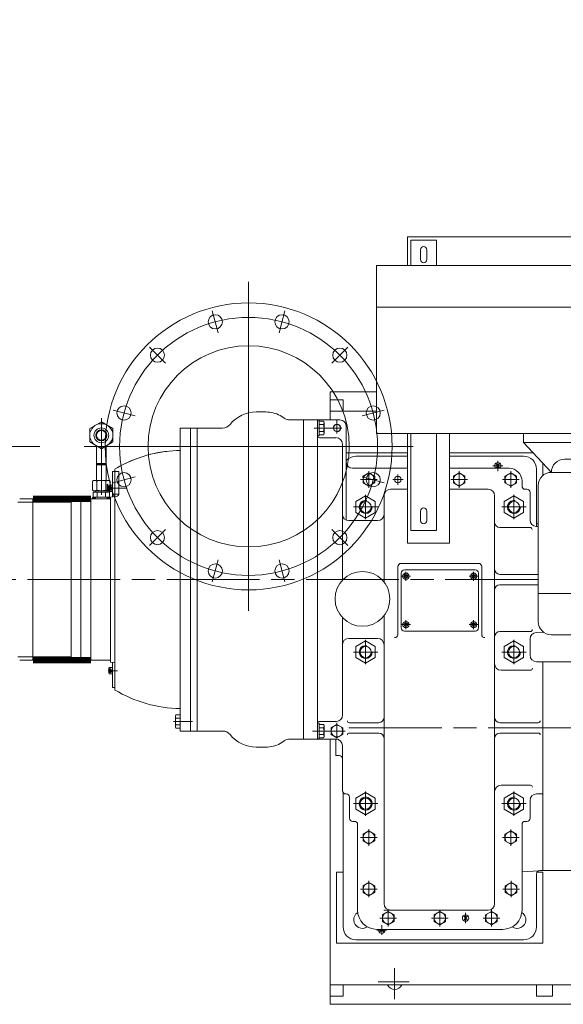
# Model space of a CAD drawing. Units: millimetres. Extents: x 0 to 925, y -1073 to 560.
# Drawn here: x 713 to 747, y 80 to 140 of the extents above; entities that cross this region are included whole.
import ezdxf

# ---------------------------------------------------------------- set-up
doc = ezdxf.new("R2010")
doc.units = ezdxf.units.MM
doc.linetypes.add('CHAIN', pattern=[0.7087, 0.4724, -0.0591, 0.1181, -0.0591])
doc.linetypes.add('EB_DASHDOT', pattern=[39, 30, -3, 3, -3])
doc.layers.add('CAXA3', color=7, linetype='Continuous', lineweight=25)
doc.layers.add('中心线', color=7, linetype='EB_DASHDOT')
doc.styles.add('Roman', font='romans')
doc.dimstyles.new('ISO-25', dxfattribs={"dimscale": 30, "dimtxt": 0.09, "dimasz": 0.09, "dimexe": 0.09, "dimexo": 0.09, "dimgap": 0.09, "dimtad": 0, "dimtih": 1, "dimtoh": 1, "dimdsep": 46, "dimtxsty": 'Standard', "dimcen": 1, "dimclrd": 256, "dimclre": 256, "dimclrt": 256, "dimadec": 0, "dimazin": 0, "dimtfac": 1, "dimtmove": 0, "dimatfit": 3, "dimfxl": 1, "dimlwd": 13, "dimlwe": 13, "dimarcsym": 0})
pattern_1 = [(180, (725.898668, 102.78005), (-1e-17, -0.0375), []), (240, (725.898668, 102.78005), (0.03247595, -0.01875), []), (300, (725.898668, 102.78005), (0.03247595, 0.01875), [])]

# ---------------------------------------------------------------- blocks, each defined once
blk = doc.blocks.new('ok-el8s-01')
at = {"layer": 'CAXA3', "linetype": 'Continuous', "lineweight": 13}
for p, q in [((-260, 300), (-300, 300)), ((-300, 300), (-300, 260.9)), ((-260, 300), (-260, 260.9)), ((260, 300), (300, 300)), ((260, 300), (260, 260.9)), ((300, 260.9), (300, 300)), ((-285, 270), (-285, 285)), ((-275, 270), (-275, 285)), ((275, 270), (275, 285)), ((285, 270), (285, 285)), ((-353, 0), (-353, 260.9)), ((-353, 260.9), (353, 260.9)), ((353, 0), (353, 260.9)), ((-353, 195.9), (353, 195.9)), ((-353, 0), (353, 0)), ((-260, -150), (-260, 0)), ((-125, 0), (-125, -14)), ((125, 0), (125, -14)), ((260, -150), (260, 0)), ((-300, -150), (-300, 0)), ((-125, -14), (125, -14)), ((-125, -14), (-82, -60.1)), ((125, -14), (82, -60.1)), ((300, -150), (300, 0)), ((-61.5, -39.6), (61.5, -39.6)), ((-82, -60.1), (82, -60.1)), ((-102.5, -80.6), (-102.5, -291.5)), ((102.5, -80.6), (102.5, -291.5)), ((-285, -135), (-285, -120)), ((-275, -135), (-275, -120)), ((275, -135), (275, -120)), ((285, -135), (285, -120)), ((-300, -150), (-260, -150)), ((-28, -138), (28, -138)), ((-28, -138), (-28, -182.8)), ((28, -138), (28, -182.8)), ((300, -150), (260, -150)), ((-28, -182.8), (28, -182.8)), ((-102.5, -248), (102.5, -248)), ((-82, -312), (82, -312))]:
    blk.add_line(p, q, dxfattribs=at)
for centre, radius, start, end in [((-280, 285), 5, 0, 180), ((280, 285), 5, 0, 180), ((-280, 270), 5, 179.9999, 359.9999), ((280, 270), 5, 179.9999, 359.9999), ((-61.5, -60.1), 20.5, 90, 180), ((61.5, -60.1), 20.5, 0, 90), ((-82, -80.6), 20.5, 90, 180), ((82, -80.6), 20.5, 0, 90), ((-280, -120), 5, 0, 180), ((280, -120), 5, 0, 180), ((-280, -135), 5, 179.9999, 359.9999), ((280, -135), 5, 179.9999, 359.9999), ((-82, -291.5), 20.5, 180, 270), ((82, -291.5), 20.5, 270, 0)]:
    blk.add_arc(centre, radius, start, end, dxfattribs=at)
blk = doc.blocks.new('*D89')
at = {"linetype": 'Continuous', "lineweight": 13, "transparency": 16777216}
for p, q in [((677.187, 116.552), (677.187, 135.814)), ((677.187, 135.814), (679.887, 135.814)), ((714.681, 113.852), (674.487, 113.852)), ((677.187, 105.722), (677.187, 113.852)), ((701.217, 105.722), (674.487, 105.722)), ((677.187, 103.022), (677.187, 100.322))]:
    blk.add_line(p, q, dxfattribs=at)
at = {"lineweight": 13, "transparency": 16777216}
for points in [[(676.737, 116.552), (677.637, 116.552), (677.187, 113.852)], [(676.737, 103.022), (677.637, 103.022), (677.187, 105.722)]]:
    blk.add_solid(points, dxfattribs=at)
at = {"layer": 'Defpoints', "color": 0, "lineweight": 13, "transparency": 16777216}
for p in [(677.187, 113.852), (717.381, 113.852), (703.917, 105.722)]:
    blk.add_point(p, dxfattribs=at)
at = {"lineweight": 13, "transparency": 16777216, "insert": (694.737, 135.814), "char_height": 2.7, "attachment_point": 5, "style": 'Roman'}
blk.add_mtext('8.13"\\P[206.50mm]', dxfattribs=at)

msp = doc.modelspace()

# ---------------------------------------------------------------- hatches: boundary and pattern name
at = {"lineweight": 13}
h = msp.add_hatch(color=256, dxfattribs=at)
h.paths.add_polyline_path([(718.725, 112.718), (718.725, 112.797), (718.686, 112.758)])
h.paths.add_polyline_path([(718.135, 112.718), (718.174, 112.758), (718.135, 112.797), (718.134, 112.797)])
h = msp.add_hatch(dxfattribs=at)
h.set_pattern_fill('JIS_WOOD', color=256, scale=0.19685, angle=-90, style=0)
h.set_pattern_definition([(225, (717.38461, 134.90113), (-0.0984252, 0.0984252), [])])
h.paths.add_polyline_path([(718.824, 111.143), (718.794, 111.16), (718.794, 111.498), (718.824, 111.498)])
h = msp.add_hatch(dxfattribs=at)
h.set_pattern_fill('NET3', color=256, scale=0.011811, angle=-180, style=0)
h.set_pattern_definition(pattern_1)
h.paths.add_polyline_path([(717.879, 110.736), (717.879, 110.657), (717.977, 110.657), (717.977, 110.736)])
h.paths.add_polyline_path([(718.027, 110.75), (717.977, 110.736), (717.977, 110.657), (718.027, 110.643)])
h = msp.add_hatch(dxfattribs=at)
h.set_pattern_fill('NET3', color=256, scale=0.011811, angle=-180, style=0)
h.set_pattern_definition(pattern_1)
h.paths.add_polyline_path([(718.883, 110.736), (718.834, 110.75), (718.834, 110.643), (718.883, 110.657)])
h = msp.add_hatch(dxfattribs=at)
h.set_pattern_fill('NET3', color=256, scale=0.011811, angle=-180, style=0)
h.set_pattern_definition(pattern_1)
h.paths.add_polyline_path([(718.883, 110.736), (718.883, 110.657), (718.981, 110.657), (718.981, 110.736)])

# ---------------------------------------------------------------- linework, layer by layer
for p, q in [((737.124, 124.9), (737.124, 126.638)), ((761.14, 126.638), (737.124, 126.638)), ((727.421, 123.892), (727.421, 103.812)), ((725.564, 120.783), (725.202, 122.132)), ((729.278, 120.783), (729.64, 122.132)), ((722.347, 118.926), (721.359, 119.913)), ((732.495, 118.926), (733.482, 119.913)), ((732.4, 115.466), (732.4, 117.189)), ((735.235, 117.189), (732.4, 117.189)), ((733.187, 116.697), (732.4, 116.697)), ((733.187, 116.697), (733.187, 116.008)), ((720.49, 115.709), (719.141, 116.071)), ((734.352, 115.709), (735.701, 116.071)), ((718.43, 115.571), (718.43, 110.897)), ((727.89, 115.953), (728.462, 115.953)), ((729.341, 115.735), (729.622, 115.558)), ((729.937, 115.466), (730.766, 115.466)), ((730.766, 95.978), (730.766, 115.466)), ((732.99, 115.466), (730.766, 115.466)), ((731.632, 115.466), (731.632, 95.978)), ((731.721, 115.447), (731.632, 115.447)), ((731.632, 115.447), (731.632, 115.447)), ((731.632, 115.447), (731.731, 115.447)), ((731.731, 115.447), (731.721, 115.447)), ((731.721, 115.447), (731.721, 115.447)), ((731.731, 115.24), (731.731, 115.447)), ((731.731, 115.447), (731.731, 115.447)), ((731.731, 115.447), (731.731, 114.502)), ((735.235, 116.008), (732.4, 116.008)), ((732.813, 114.639), (732.813, 115.466)), ((723.246, 96.47), (723.246, 114.974)), ((723.246, 114.974), (723.876, 114.974)), ((723.522, 114.974), (723.876, 114.974)), ((723.876, 114.974), (725.832, 114.974)), ((723.876, 114.62), (723.876, 114.974)), ((723.876, 96.47), (723.876, 114.974)), ((724.27, 96.47), (724.27, 114.974)), ((733.113, 114.974), (731.422, 114.974)), ((731.632, 115.24), (731.632, 115.24)), ((731.731, 115.21), (731.731, 115.383)), ((731.731, 115.383), (731.731, 115.383)), ((731.731, 115.383), (731.996, 115.383)), ((731.731, 114.565), (731.731, 115.383)), ((731.996, 115.383), (731.731, 115.383)), ((731.731, 115.24), (731.731, 115.24)), ((731.731, 115.21), (731.731, 115.21)), ((731.996, 115.179), (731.731, 115.179)), ((731.996, 115.383), (732.026, 115.281)), ((731.998, 115.38), (731.996, 115.383)), ((731.996, 115.383), (732.026, 115.281)), ((732, 115.377), (731.998, 115.38)), ((732.001, 115.374), (732, 115.377)), ((732.003, 115.371), (732.001, 115.374)), ((732.005, 115.368), (732.003, 115.371)), ((732.006, 115.365), (732.005, 115.368)), ((732.008, 115.361), (732.006, 115.365)), ((732.009, 115.358), (732.008, 115.361)), ((732.011, 115.355), (732.009, 115.358)), ((732.012, 115.351), (732.011, 115.355)), ((732.014, 115.348), (732.012, 115.351)), ((732.015, 115.345), (732.014, 115.348)), ((732.016, 115.341), (732.015, 115.345)), ((732.017, 115.338), (732.016, 115.341)), ((732.018, 115.334), (732.017, 115.338)), ((732.019, 115.331), (732.018, 115.334)), ((732.02, 115.327), (732.019, 115.331)), ((732.021, 115.324), (732.02, 115.327)), ((732.022, 115.32), (732.021, 115.324)), ((732.022, 115.317), (732.022, 115.32)), ((732.023, 115.313), (732.022, 115.317)), ((732.024, 115.31), (732.023, 115.313)), ((732.024, 115.306), (732.024, 115.31)), ((732.025, 115.303), (732.024, 115.306)), ((732.025, 115.299), (732.025, 115.303)), ((732.025, 115.296), (732.025, 115.299)), ((732.026, 115.292), (732.025, 115.296)), ((732.026, 115.288), (732.026, 115.292)), ((732.026, 115.285), (732.026, 115.288)), ((732.026, 115.281), (732.026, 115.285)), ((732.026, 115.281), (732.026, 114.974)), ((732.026, 114.667), (732.026, 115.281)), ((732.026, 114.974), (732.026, 114.974)), ((732.026, 114.974), (732.026, 114.667)), ((733.384, 109.35), (733.384, 115.072)), ((731.632, 114.709), (731.632, 114.709)), ((731.632, 114.502), (731.721, 114.502)), ((731.731, 114.502), (731.632, 114.502)), ((731.721, 114.502), (731.721, 114.502)), ((731.721, 114.502), (731.731, 114.502)), ((731.996, 114.77), (731.731, 114.77)), ((731.731, 114.565), (731.731, 114.738)), ((731.731, 114.738), (731.731, 114.738)), ((731.731, 114.709), (731.731, 114.709)), ((731.996, 114.565), (731.731, 114.565)), ((731.731, 114.565), (731.731, 114.565)), ((731.996, 114.565), (731.731, 114.565)), ((731.731, 114.502), (731.731, 114.502)), ((731.75, 114.383), (732.754, 114.383)), ((732.026, 114.667), (731.996, 114.565)), ((732.026, 114.667), (731.996, 114.565)), ((731.996, 114.565), (731.998, 114.568)), ((731.998, 114.568), (732, 114.571)), ((732, 114.571), (732.001, 114.574)), ((732.001, 114.574), (732.003, 114.578)), ((732.003, 114.578), (732.005, 114.581)), ((732.005, 114.581), (732.006, 114.584)), ((732.006, 114.584), (732.008, 114.587)), ((732.008, 114.587), (732.009, 114.59)), ((732.009, 114.59), (732.011, 114.594)), ((732.011, 114.594), (732.012, 114.597)), ((732.012, 114.597), (732.014, 114.6)), ((732.014, 114.6), (732.015, 114.604)), ((732.015, 114.604), (732.016, 114.607)), ((732.016, 114.607), (732.017, 114.611)), ((732.017, 114.611), (732.018, 114.614)), ((732.018, 114.614), (732.019, 114.618)), ((732.019, 114.618), (732.02, 114.621)), ((732.02, 114.621), (732.021, 114.625)), ((732.021, 114.625), (732.022, 114.628)), ((732.022, 114.632), (732.023, 114.635)), ((732.022, 114.628), (732.022, 114.632)), ((732.023, 114.635), (732.024, 114.639)), ((732.024, 114.642), (732.025, 114.646)), ((732.024, 114.639), (732.024, 114.642)), ((732.025, 114.653), (732.026, 114.657)), ((732.025, 114.649), (732.025, 114.653)), ((732.025, 114.646), (732.025, 114.649)), ((732.026, 114.664), (732.026, 114.667)), ((732.026, 114.66), (732.026, 114.664)), ((732.026, 114.657), (732.026, 114.66)), ((737.124, 107.937), (737.124, 114.63)), ((739.683, 107.937), (739.683, 114.63)), ((739.695, 112.514), (739.695, 114.63)), ((717.381, 113.852), (737.461, 113.852)), ((718.135, 111.773), (718.135, 113.881)), ((718.725, 111.773), (718.725, 113.881)), ((733.148, 105.685), (733.148, 113.99)), ((737.124, 113.449), (733.384, 113.449)), ((737.124, 113.252), (733.975, 113.252)), ((744.799, 113.449), (739.695, 113.449)), ((744.211, 113.252), (739.695, 113.252)), ((718.134, 112.797), (718.725, 112.798)), ((718.174, 112.758), (718.134, 112.797)), ((718.135, 112.718), (718.134, 112.797)), ((718.174, 112.758), (718.135, 112.718)), ((718.135, 112.718), (718.725, 112.72)), ((718.174, 112.758), (718.686, 112.758)), ((718.686, 112.758), (718.174, 112.758)), ((718.686, 112.758), (718.725, 112.797)), ((718.686, 112.758), (718.725, 112.718)), ((718.725, 112.718), (718.725, 112.797)), ((719.243, 112.456), (719.242, 98.989)), ((733.766, 112.514), (737.124, 112.514)), ((733.778, 112.513), (737.124, 112.513)), ((739.683, 112.514), (743.03, 112.514)), ((739.683, 112.513), (743.325, 112.513)), ((742.321, 112.661), (742.951, 112.661)), ((742.766, 112.514), (742.506, 112.809)), ((742.506, 112.514), (742.766, 112.809)), ((742.636, 112.976), (742.636, 112.347)), ((744.998, 112.465), (744.998, 108.958)), ((745.393, 112.812), (745.393, 112.082)), ((719.113, 110.772), (719.113, 112.317)), ((719.113, 112.317), (719.506, 112.317)), ((720.49, 111.995), (719.141, 111.633)), ((719.506, 110.939), (719.506, 112.317)), ((734.257, 111.825), (735.268, 111.825)), ((734.352, 111.995), (735.701, 111.633)), ((734.763, 112.33), (734.763, 111.32)), ((736.219, 111.825), (736.849, 111.825)), ((736.534, 112.14), (736.534, 111.51)), ((739.769, 111.825), (740.78, 111.825)), ((740.274, 112.33), (740.274, 111.32)), ((742.919, 111.825), (743.929, 111.825)), ((743.424, 112.33), (743.424, 111.32)), ((717.958, 111.773), (717.885, 111.731)), ((717.885, 111.186), (717.885, 111.731)), ((717.958, 111.773), (718.903, 111.773)), ((718.157, 111.186), (718.157, 111.731)), ((718.703, 111.186), (718.703, 111.731)), ((718.794, 111.143), (718.794, 111.537)), ((718.794, 111.537), (718.824, 111.508)), ((718.794, 111.16), (718.794, 111.537)), ((718.794, 111.143), (718.794, 111.537)), ((718.794, 111.537), (718.824, 111.508)), ((718.824, 111.508), (718.824, 111.173)), ((718.824, 111.508), (718.824, 111.173)), ((718.824, 111.143), (718.824, 111.498)), ((720.011, 111.293), (718.829, 111.293)), ((718.888, 111.447), (718.888, 111.139)), ((719.006, 111.407), (718.888, 111.407)), ((719.006, 111.35), (718.888, 111.35)), ((719.006, 111.236), (718.888, 111.236)), ((718.903, 111.773), (718.976, 111.731)), ((718.927, 111.485), (719.113, 111.485)), ((718.976, 111.186), (718.976, 111.731)), ((719.006, 111.407), (719.072, 111.293)), ((719.006, 111.179), (719.072, 111.293)), ((719.113, 111.1), (719.113, 111.485)), ((719.506, 110.939), (719.506, 111.628)), ((736.084, 111.235), (737.124, 111.235)), ((739.683, 111.235), (742.046, 111.235)), ((744.113, 111.726), (744.113, 111.431)), ((744.408, 111.234), (744.31, 111.234)), ((713.443, 110.643), (716.593, 110.644)), ((713.443, 110.643), (715.412, 110.643)), ((714.248, 110.643), (714.248, 100.801)), ((716.593, 100.801), (716.593, 110.643)), ((716.79, 110.643), (718.994, 110.643)), ((717.183, 100.801), (717.183, 110.643)), ((717.792, 110.643), (717.792, 100.801)), ((717.879, 110.657), (717.879, 110.736)), ((717.879, 110.736), (717.977, 110.736)), ((717.879, 110.657), (717.977, 110.657)), ((717.958, 111.143), (717.885, 111.186)), ((717.993, 111.065), (717.93, 111.048)), ((717.93, 110.766), (717.93, 111.048)), ((717.993, 110.75), (717.93, 110.766)), ((717.958, 111.143), (718.839, 111.143)), ((717.977, 110.736), (718.027, 110.75)), ((717.977, 110.657), (717.977, 110.736)), ((717.977, 110.657), (718.027, 110.643)), ((718.43, 111.065), (717.993, 111.065)), ((718.43, 110.75), (717.993, 110.75)), ((718.027, 110.75), (718.43, 110.75)), ((718.027, 110.643), (718.027, 110.75)), ((718.43, 110.643), (718.027, 110.643)), ((718.076, 110.681), (718.036, 110.641)), ((718.076, 111.134), (718.066, 111.143)), ((718.066, 110.671), (718.066, 110.643)), ((718.076, 111.084), (718.076, 111.134)), ((718.076, 110.73), (718.076, 110.681)), ((718.18, 110.766), (718.18, 111.048)), ((718.43, 110.75), (718.834, 110.75)), ((718.68, 110.766), (718.68, 111.048)), ((718.784, 111.134), (718.824, 111.173)), ((718.784, 111.084), (718.784, 111.134)), ((718.784, 110.73), (718.784, 110.681)), ((718.784, 110.681), (718.824, 110.641)), ((718.805, 111.154), (718.794, 111.16)), ((718.903, 111.143), (718.794, 111.143)), ((718.868, 111.065), (718.804, 111.065)), ((718.868, 110.75), (718.804, 110.75)), ((718.834, 110.643), (718.822, 110.643)), ((718.824, 111.143), (718.824, 111.143)), ((718.834, 110.643), (718.834, 110.75)), ((718.883, 110.736), (718.834, 110.75)), ((718.883, 110.657), (718.834, 110.643)), ((718.868, 111.065), (718.93, 111.048)), ((718.868, 110.75), (718.93, 110.766)), ((718.883, 110.657), (718.883, 110.736)), ((718.981, 110.736), (718.883, 110.736)), ((718.981, 110.657), (718.883, 110.657)), ((719.006, 111.179), (718.888, 111.179)), ((718.903, 111.143), (718.976, 111.186)), ((718.927, 111.1), (719.113, 111.1)), ((718.93, 110.766), (718.93, 111.048)), ((718.981, 110.657), (718.981, 110.736)), ((718.994, 110.761), (719.327, 110.791)), ((718.994, 110.761), (718.994, 100.683)), ((719.113, 110.939), (719.506, 110.939)), ((734.566, 110.894), (734.566, 109.409)), ((735.69, 109.711), (735.69, 110.841)), ((742.44, 85.926), (742.44, 110.841)), ((743.621, 110.894), (743.621, 109.409)), ((744.605, 111.037), (744.605, 109.352)), ((744.605, 110.762), (744.605, 109.722)), ((713.325, 110.447), (716.593, 110.447)), ((735.308, 110.151), (733.823, 110.151)), ((744.363, 110.151), (742.879, 110.151)), ((744.014, 110.132), (744.015, 110.132)), ((735.69, 109.711), (735.69, 105.567)), ((733.542, 109.317), (735.296, 109.317)), ((742.755, 108.899), (744.605, 108.899)), ((745.097, 108.952), (744.978, 108.959)), ((745.097, 109.118), (744.998, 109.118)), ((722.347, 108.778), (721.359, 107.791)), ((732.495, 108.778), (733.482, 107.791)), ((737.124, 107.937), (739.683, 107.937)), ((725.564, 106.921), (725.202, 105.572)), ((729.278, 106.921), (729.64, 105.572)), ((736.534, 102.371), (736.534, 106.51)), ((736.731, 106.707), (741.455, 106.707)), ((741.652, 102.371), (741.652, 106.51)), ((736.731, 106.116), (736.731, 102.77)), ((737.294, 105.92), (736.758, 105.92)), ((736.928, 106.313), (741.258, 106.313)), ((737.026, 106.031), (736.928, 105.974)), ((736.928, 105.974), (736.928, 105.865)), ((737.026, 105.808), (736.928, 105.865)), ((737.026, 105.651), (737.026, 106.188)), ((737.026, 106.031), (737.124, 105.974)), ((737.026, 105.808), (737.124, 105.865)), ((737.124, 105.974), (737.124, 105.865)), ((741.428, 105.92), (740.892, 105.92)), ((741.16, 106.031), (741.061, 105.974)), ((741.061, 105.974), (741.061, 105.865)), ((741.16, 105.808), (741.061, 105.865)), ((741.16, 105.651), (741.16, 106.188)), ((741.16, 106.031), (741.258, 105.974)), ((741.16, 105.808), (741.258, 105.865)), ((741.258, 105.974), (741.258, 105.865)), ((741.455, 106.116), (741.455, 102.77)), ((742.755, 106.037), (745.097, 106.037)), ((741.641, 105.722), (741.641, 105.722)), ((742.755, 105.407), (745.097, 105.407)), ((735.69, 103.515), (735.69, 97.288)), ((733.148, 97.417), (733.148, 103.396)), ((737.294, 102.967), (736.758, 102.967)), ((737.026, 103.078), (736.928, 103.022)), ((736.928, 103.022), (736.928, 102.912)), ((737.026, 102.855), (736.928, 102.912)), ((737.026, 102.699), (737.026, 103.235)), ((737.026, 103.078), (737.124, 103.022)), ((737.026, 102.855), (737.124, 102.912)), ((737.124, 103.022), (737.124, 102.912)), ((741.428, 102.967), (740.892, 102.967)), ((741.16, 103.078), (741.061, 103.022)), ((741.061, 103.022), (741.061, 102.912)), ((741.16, 102.855), (741.061, 102.912)), ((741.16, 102.699), (741.16, 103.235)), ((741.16, 103.078), (741.258, 103.022)), ((741.16, 102.855), (741.258, 102.912)), ((741.258, 103.022), (741.258, 102.912)), ((736.928, 102.573), (741.258, 102.573)), ((742.755, 102.545), (744.615, 102.545)), ((745.418, 102.509), (744.978, 102.486)), ((733.542, 102.128), (735.296, 102.128)), ((734.566, 102.035), (734.566, 100.551)), ((743.621, 102.035), (743.621, 100.551)), ((744.605, 102.093), (744.605, 101.096)), ((713.325, 100.998), (715.412, 100.998)), ((713.837, 100.998), (716.593, 100.998)), ((735.308, 101.293), (733.823, 101.293)), ((744.363, 101.293), (742.879, 101.293)), ((713.443, 100.801), (715.412, 100.801)), ((713.817, 100.801), (716.593, 100.801)), ((716.79, 100.801), (718.994, 100.801)), ((718.994, 100.683), (719.242, 100.661)), ((719.113, 100.672), (719.113, 99.128)), ((744.999, 100.703), (745.393, 100.703)), ((745.393, 100.703), (745.393, 87.947)), ((745.393, 100.703), (747.361, 100.703)), ((719.411, 100.151), (718.844, 100.151)), ((718.888, 99.997), (718.888, 100.305)), ((719.006, 100.265), (718.888, 100.265)), ((719.006, 100.208), (718.888, 100.208)), ((719.006, 100.094), (718.888, 100.094)), ((719.006, 100.038), (718.888, 100.038)), ((718.927, 100.344), (719.113, 100.344)), ((718.927, 99.959), (719.113, 99.959)), ((719.006, 100.265), (719.072, 100.151)), ((719.006, 100.038), (719.072, 100.151)), ((742.833, 100.184), (744.627, 100.184)), ((719.113, 99.128), (719.242, 99.128)), ((722.981, 97.47), (723.246, 97.47)), ((723.876, 97.573), (723.876, 97.296)), ((722.825, 97.061), (723.999, 97.061)), ((722.951, 96.754), (722.951, 97.368)), ((722.981, 97.265), (723.246, 97.265)), ((722.981, 96.856), (723.246, 96.856)), ((723.876, 96.824), (723.876, 96.47)), ((731.634, 96.943), (731.732, 96.943)), ((731.732, 95.998), (731.732, 96.943)), ((731.997, 96.88), (731.732, 96.88)), ((731.732, 96.88), (731.732, 96.707)), ((731.997, 96.88), (731.732, 96.88)), ((731.732, 96.88), (731.732, 96.061)), ((731.75, 97.061), (732.793, 97.061)), ((732.027, 96.777), (731.997, 96.88)), ((732.027, 96.777), (731.997, 96.88)), ((731.997, 96.88), (731.999, 96.877)), ((731.999, 96.877), (732.001, 96.874)), ((732.001, 96.874), (732.003, 96.87)), ((732.003, 96.87), (732.004, 96.867)), ((732.004, 96.867), (732.006, 96.864)), ((732.006, 96.864), (732.008, 96.861)), ((732.008, 96.861), (732.009, 96.858)), ((732.009, 96.858), (732.011, 96.854)), ((732.011, 96.854), (732.012, 96.851)), ((732.012, 96.851), (732.014, 96.848)), ((732.014, 96.848), (732.015, 96.844)), ((732.015, 96.844), (732.016, 96.841)), ((732.016, 96.841), (732.017, 96.838)), ((732.017, 96.838), (732.018, 96.834)), ((732.018, 96.834), (732.02, 96.831)), ((732.02, 96.831), (732.021, 96.827)), ((732.021, 96.827), (732.021, 96.824)), ((732.021, 96.824), (732.022, 96.82)), ((732.022, 96.82), (732.023, 96.817)), ((732.023, 96.817), (732.024, 96.813)), ((732.024, 96.813), (732.024, 96.81)), ((732.024, 96.81), (732.025, 96.806)), ((732.025, 96.806), (732.026, 96.803)), ((732.026, 96.803), (732.026, 96.799)), ((732.026, 96.799), (732.026, 96.795)), ((732.026, 96.795), (732.027, 96.792)), ((732.027, 96.792), (732.027, 96.788)), ((732.027, 96.788), (732.027, 96.785)), ((732.813, 96.975), (732.813, 95.965)), ((732.813, 96.821), (732.813, 96.114)), ((735.375, 96.98), (733.57, 96.98)), ((735.69, 97.288), (735.69, 85.935)), ((745.106, 96.982), (742.755, 96.982)), ((722.981, 96.652), (723.246, 96.652)), ((723.246, 96.47), (723.876, 96.47)), ((723.876, 96.47), (723.983, 96.47)), ((723.876, 96.47), (725.832, 96.47)), ((733.113, 96.47), (731.327, 96.47)), ((731.634, 96.736), (731.634, 96.736)), ((731.634, 96.205), (731.634, 96.205)), ((731.732, 96.736), (731.732, 96.736)), ((731.732, 96.707), (731.732, 96.707)), ((731.997, 96.675), (731.732, 96.675)), ((731.997, 96.266), (731.732, 96.266)), ((731.732, 96.234), (731.732, 96.234)), ((731.732, 96.234), (731.732, 96.061)), ((731.732, 96.205), (731.732, 96.205)), ((731.732, 96.205), (731.732, 95.998)), ((732.027, 96.785), (732.027, 96.781)), ((732.027, 96.781), (732.027, 96.777)), ((732.027, 96.471), (732.027, 96.777)), ((732.027, 96.777), (732.027, 96.164)), ((732.027, 96.164), (732.027, 96.471)), ((732.027, 96.471), (732.027, 96.471)), ((732.308, 96.47), (733.318, 96.47)), ((735.375, 96.35), (733.57, 96.35)), ((745.106, 96.352), (742.755, 96.352)), ((729.341, 95.709), (729.622, 95.886)), ((729.937, 95.978), (730.766, 95.978)), ((732.755, 95.978), (730.766, 95.978)), ((731.722, 95.998), (731.634, 95.998)), ((731.634, 95.998), (731.634, 95.998)), ((731.634, 95.998), (731.732, 95.998)), ((731.732, 95.998), (731.722, 95.998)), ((731.722, 95.998), (731.722, 95.998)), ((731.732, 96.061), (731.732, 96.061)), ((731.732, 96.061), (731.997, 96.061)), ((731.997, 96.061), (731.732, 96.061)), ((731.732, 95.998), (731.732, 95.998)), ((731.997, 96.061), (732.027, 96.164)), ((731.997, 96.061), (732.027, 96.164)), ((731.999, 96.064), (731.997, 96.061)), ((732.001, 96.068), (731.999, 96.064)), ((732.003, 96.071), (732.001, 96.068)), ((732.005, 96.074), (732.003, 96.071)), ((732.006, 96.077), (732.005, 96.074)), ((732.008, 96.08), (732.006, 96.077)), ((732.009, 96.083), (732.008, 96.08)), ((732.011, 96.087), (732.009, 96.083)), ((732.012, 96.09), (732.011, 96.087)), ((732.014, 96.093), (732.012, 96.09)), ((732.015, 96.097), (732.014, 96.093)), ((732.016, 96.1), (732.015, 96.097)), ((732.017, 96.103), (732.016, 96.1)), ((732.019, 96.107), (732.017, 96.103)), ((732.02, 96.11), (732.019, 96.107)), ((732.021, 96.114), (732.02, 96.11)), ((732.022, 96.117), (732.021, 96.114)), ((732.023, 96.124), (732.022, 96.121)), ((732.022, 96.121), (732.022, 96.117)), ((732.024, 96.128), (732.023, 96.124)), ((732.025, 96.131), (732.024, 96.128)), ((732.026, 96.139), (732.025, 96.135)), ((732.025, 96.135), (732.025, 96.131)), ((732.027, 96.149), (732.026, 96.146)), ((732.026, 96.146), (732.026, 96.142)), ((732.026, 96.142), (732.026, 96.139)), ((732.027, 96.164), (732.027, 96.16)), ((732.027, 96.16), (732.027, 96.156)), ((732.027, 96.156), (732.027, 96.153)), ((732.027, 96.153), (732.027, 96.149)), ((732.4, 79.787), (732.4, 95.978)), ((732.755, 95.978), (732.755, 94.974)), ((733.148, 95.585), (733.148, 92.829)), ((727.89, 95.492), (728.462, 95.492)), ((732.952, 94.974), (732.755, 94.974)), ((733.187, 92.711), (733.187, 84.512)), ((733.385, 92.632), (733.345, 92.632)), ((734.566, 92.784), (734.566, 91.299)), ((742.833, 93.163), (744.627, 93.163)), ((743.621, 92.784), (743.621, 91.299)), ((744.999, 92.632), (745.392, 92.632)), ((744.999, 92.632), (745.393, 92.632)), ((733.581, 91.155), (733.581, 92.435)), ((735.308, 92.041), (733.823, 92.041)), ((744.363, 92.041), (742.879, 92.041)), ((744.605, 92.238), (744.605, 91.155)), ((733.778, 90.959), (733.877, 90.959)), ((744.408, 90.959), (744.31, 90.959)), ((744.408, 90.958), (744.31, 90.958)), ((734.074, 90.762), (734.074, 85.545)), ((734.763, 90.479), (734.763, 89.469)), ((743.424, 90.47), (743.424, 89.459)), ((744.113, 90.762), (744.113, 85.545)), ((734.257, 89.974), (735.268, 89.974)), ((742.919, 89.964), (743.929, 89.964)), ((732.794, 87.858), (733.187, 87.858)), ((732.794, 87.858), (732.794, 83.528)), ((745.122, 87.932), (744.118, 87.88)), ((745.031, 87.858), (745.393, 87.858)), ((745.196, 87.947), (745.393, 87.947)), ((745.393, 87.947), (747.361, 87.947)), ((745.393, 87.858), (745.393, 83.528)), ((734.763, 87.33), (734.763, 86.32)), ((743.446, 87.33), (743.446, 86.32)), ((744.998, 87.748), (744.998, 84.512)), ((734.257, 86.825), (735.268, 86.825)), ((742.941, 86.825), (743.951, 86.825)), ((735.671, 85.532), (742.046, 85.532)), ((735.944, 85.558), (735.944, 84.548)), ((739.093, 85.558), (739.093, 84.548)), ((740.668, 85.368), (740.668, 84.738)), ((742.243, 85.558), (742.243, 84.548)), ((735.438, 85.053), (736.449, 85.053)), ((738.588, 85.053), (739.598, 85.053)), ((740.538, 84.905), (740.798, 85.201)), ((740.798, 84.905), (740.538, 85.201)), ((741.738, 85.053), (742.748, 85.053)), ((735.845, 84.315), (735.254, 84.315)), ((742.932, 84.364), (735.255, 84.364)), ((735.615, 84.364), (735.392, 84.197)), ((735.484, 84.364), (735.707, 84.197)), ((735.55, 84.61), (735.55, 84.02)), ((744.211, 83.724), (733.975, 83.724)), ((732.794, 83.528), (745.393, 83.528)), ((736.337, 82.001), (736.337, 80.111)), ((737.216, 81.165), (735.326, 81.165)), ((736.337, 81.726), (736.337, 80.387)), ((792.636, 80.969), (732.4, 80.969)), ((733.187, 80.28), (733.187, 80.969)), ((744.998, 80.28), (744.998, 80.969)), ((745.983, 80.28), (745.983, 80.969)), ((733.187, 80.28), (732.4, 80.28)), ((745.983, 80.28), (744.998, 80.28)), ((792.636, 79.787), (732.4, 79.787))]:
    msp.add_line(p, q, dxfattribs=at)
for points in [[(719.139, 114.938), (718.43, 115.347), (717.722, 114.938), (717.722, 114.12), (718.43, 113.711), (719.139, 114.12)], [(735.117, 112.029), (734.763, 112.234), (734.408, 112.029), (734.408, 111.62), (734.763, 111.416), (735.117, 111.62)], [(740.629, 112.029), (740.274, 112.234), (739.92, 112.029), (739.92, 111.62), (740.274, 111.416), (740.629, 111.62)], [(743.778, 112.029), (743.424, 112.234), (743.07, 112.029), (743.07, 111.62), (743.424, 111.416), (743.778, 111.62)], [(735.156, 110.492), (734.566, 110.833), (733.975, 110.492), (733.975, 109.811), (734.566, 109.47), (735.156, 109.811)], [(744.211, 110.492), (743.621, 110.833), (743.03, 110.492), (743.03, 109.811), (743.621, 109.47), (744.211, 109.811)], [(735.156, 101.634), (734.566, 101.975), (733.975, 101.634), (733.975, 100.952), (734.566, 100.611), (735.156, 100.952)], [(744.211, 101.634), (743.621, 101.975), (743.03, 101.634), (743.03, 100.952), (743.621, 100.611), (744.211, 100.952)], [(733.168, 96.675), (732.813, 96.879), (732.459, 96.675), (732.459, 96.266), (732.813, 96.061), (733.168, 96.266)], [(735.156, 92.382), (734.566, 92.723), (733.975, 92.382), (733.975, 91.7), (734.566, 91.359), (735.156, 91.7)], [(744.211, 92.382), (743.621, 92.723), (743.03, 92.382), (743.03, 91.7), (743.621, 91.359), (744.211, 91.7)], [(735.117, 90.179), (734.763, 90.383), (734.408, 90.179), (734.408, 89.77), (734.763, 89.565), (735.117, 89.77)], [(743.778, 90.169), (743.424, 90.374), (743.07, 90.169), (743.07, 89.76), (743.424, 89.555), (743.778, 89.76)], [(735.117, 87.029), (734.763, 87.234), (734.408, 87.029), (734.408, 86.62), (734.763, 86.416), (735.117, 86.62)], [(743.8, 87.029), (743.446, 87.234), (743.092, 87.029), (743.092, 86.62), (743.446, 86.416), (743.8, 86.62)], [(736.298, 85.258), (735.944, 85.462), (735.589, 85.258), (735.589, 84.848), (735.944, 84.644), (736.298, 84.848)], [(739.448, 85.258), (739.093, 85.462), (738.739, 85.258), (738.739, 84.848), (739.093, 84.644), (739.448, 84.848)], [(742.597, 85.258), (742.243, 85.462), (741.889, 85.258), (741.889, 84.848), (742.243, 84.644), (742.597, 84.848)]]:
    msp.add_lwpolyline(points, close=True, dxfattribs=at)
at = {"lineweight": 13, "const_width": 0.394}
for points in [[(717.792, 110.643), (714.248, 110.643)], [(717.792, 100.801), (714.248, 100.801)]]:
    msp.add_lwpolyline(points, dxfattribs=at)
at = {"lineweight": 13}
for centre, radius in [((727.421, 113.852), 8.76), ((727.421, 113.852), 7.874), ((725.383, 121.458), 0.433), ((729.459, 121.458), 0.433), ((727.421, 113.852), 6.142), ((721.853, 119.42), 0.433), ((732.989, 119.42), 0.433), ((719.815, 115.89), 0.433), ((735.027, 115.89), 0.433), ((718.43, 114.529), 0.709), ((718.43, 114.529), 0.453), ((718.43, 114.529), 0.335), ((718.43, 114.529), 0.295), ((732.813, 114.974), 0.213), ((719.815, 111.814), 0.433), ((734.763, 111.825), 0.354), ((735.027, 111.814), 0.433), ((736.534, 111.825), 0.197), ((740.274, 111.825), 0.354), ((743.424, 111.825), 0.354), ((734.566, 110.151), 0.34), ((743.621, 110.151), 0.34), ((721.853, 108.284), 0.433), ((732.989, 108.284), 0.433), ((725.383, 106.246), 0.433), ((729.459, 106.246), 0.433), ((734.369, 104.541), 1.673), ((737.026, 105.92), 0.197), ((737.026, 105.92), 0.113), ((737.026, 105.92), 0.0984), ((741.16, 105.92), 0.197), ((741.16, 105.92), 0.113), ((741.16, 105.92), 0.0984), ((737.026, 102.967), 0.197), ((737.026, 102.967), 0.113), ((737.026, 102.967), 0.0984), ((741.16, 102.967), 0.197), ((741.16, 102.967), 0.113), ((741.16, 102.967), 0.0984), ((734.566, 101.293), 0.34), ((734.566, 101.293), 0.34), ((743.621, 101.293), 0.34), ((732.813, 96.47), 0.354), ((734.566, 92.041), 0.34), ((734.566, 92.041), 0.34), ((743.621, 92.041), 0.34), ((734.763, 89.974), 0.354), ((743.424, 89.964), 0.354), ((734.763, 86.825), 0.354), ((743.446, 86.825), 0.354), ((735.944, 85.053), 0.354), ((739.093, 85.053), 0.354), ((742.243, 85.053), 0.354), ((740.668, 85.053), 0.197)]:
    msp.add_circle(centre, radius, dxfattribs=at)
for centre, radius, start, end in [((727.898, 113.872), 2.081, 90, 140.67584), ((728.462, 114.063), 1.89, 62.26386, 90), ((728.462, 114.063), 1.89, 53.51153, 53.52449), ((729.937, 116.057), 0.591, 237.67622, 270), ((732.99, 115.072), 0.394, 360, 90), ((725.832, 115.565), 0.591, 270.00001, 320.67582), ((731.837, 115.281), 0.188, 327.13277, 32.86723), ((731.317, 114.974), 0.709, 343.22135, 16.77865), ((732.813, 114.974), 0.236, 270, 180), ((731.75, 114.501), 0.118, 180, 270), ((731.837, 114.667), 0.188, 327.13277, 32.86723), ((732.754, 113.99), 0.394, 0, 90), ((723.325, 105.723), 7.874, 110.48663, 121.22898), ((723.325, 105.723), 7.874, 103.71976, 118.35862), ((723.325, 105.723), 7.874, 90.57173, 103.88588), ((723.325, 105.723), 7.874, 90.57173, 103.88588), ((723.325, 105.723), 7.874, 96.60298, 103.88588), ((733.975, 112.465), 0.787, 90, 138.60456), ((744.211, 112.465), 0.787, 360, 90), ((733.778, 112.907), 0.394, 180, 270), ((742.636, 112.661), 0.197, 311.22764, 228.77236), ((743.325, 111.726), 0.787, 0, 90), ((718.021, 111.532), 0.241, 55.61575, 124.38425), ((718.43, 110.871), 0.903, 90, 107.58795), ((718.43, 110.871), 0.903, 72.41205, 90), ((718.839, 111.532), 0.241, 55.61575, 124.38425), ((718.927, 111.447), 0.0385, 90, 180), ((718.949, 111.378), 0.0635, 333.43495, 26.56505), ((718.79, 111.293), 0.223, 345.25287, 14.74713), ((718.949, 111.208), 0.0635, 333.43495, 26.56505), ((736.084, 110.841), 0.394, 90, 180), ((742.046, 110.841), 0.394, 0, 90), ((744.31, 111.431), 0.197, 180, 270), ((744.408, 111.037), 0.197, 360, 90), ((718.021, 111.385), 0.241, 235.61575, 304.38425), ((718.055, 110.59), 0.475, 74.73852, 105.26148), ((718.055, 111.225), 0.475, 254.73852, 285.26148), ((718.056, 111.084), 0.0197, 269.88015, 0), ((718.056, 110.73), 0.0197, 360, 90.11985), ((718.43, 112.046), 0.903, 252.41205, 270), ((718.404, 109.587), 1.478, 88.96905, 98.69568), ((718.404, 112.227), 1.478, 261.30432, 271.03095), ((718.43, 112.046), 0.903, 270, 287.58795), ((718.457, 109.587), 1.478, 81.30432, 91.03095), ((718.457, 112.227), 1.478, 268.96905, 278.69568), ((718.805, 110.59), 0.475, 74.73852, 105.26148), ((718.805, 111.225), 0.475, 254.73852, 285.26148), ((718.839, 111.385), 0.241, 235.61575, 304.38425), ((718.804, 111.084), 0.0197, 180, 270), ((718.804, 110.73), 0.0197, 90, 180), ((718.927, 111.139), 0.0385, 180, 270), ((719.309, 110.987), 0.197, 275, 360), ((734.566, 110.151), 0.394, 80, 0), ((743.621, 110.151), 0.394, 80, 0), ((733.542, 109.711), 0.394, 180, 270), ((735.296, 109.711), 0.394, 270, 0), ((742.755, 109.214), 0.315, 180, 270), ((744.999, 109.352), 0.394, 180, 267), ((744.605, 108.781), 0.118, 0, 90), ((736.731, 106.51), 0.197, 90, 180), ((741.455, 106.51), 0.197, 0, 90), ((736.928, 106.116), 0.197, 90, 180), ((741.258, 106.116), 0.197, 0, 90), ((742.755, 106.352), 0.315, 180, 270), ((742.755, 105.092), 0.315, 90, 180), ((736.337, 102.371), 0.197, 270, 0), ((736.928, 102.77), 0.197, 180, 270), ((741.258, 102.77), 0.197, 270, 0), ((741.849, 102.371), 0.197, 180, 270), ((742.755, 102.23), 0.315, 90, 180), ((744.999, 102.093), 0.394, 93, 180), ((744.615, 102.663), 0.118, 270, 0), ((733.542, 101.734), 0.394, 90, 180), ((734.566, 101.293), 0.394, 80, 0), ((734.566, 101.293), 0.394, 80, 0), ((735.296, 101.734), 0.394, 0, 90), ((743.621, 101.293), 0.394, 80, 0), ((744.999, 101.096), 0.394, 180, 270), ((742.833, 100.578), 0.394, 180, 270), ((718.927, 100.305), 0.0385, 90.00217, 180.00217), ((718.927, 99.997), 0.0385, 180.00217, 270.00217), ((718.95, 100.237), 0.0635, 333.43712, 26.56722), ((718.791, 100.151), 0.223, 345.25504, 14.7493), ((718.95, 100.066), 0.0635, 333.43712, 26.56722), ((744.627, 100.302), 0.118, 270, 0), ((723.325, 105.722), 7.874, 238.76355, 269.42827), ((723.325, 105.722), 7.874, 238.76355, 269.42827), ((723.14, 97.368), 0.188, 147.13277, 212.86723), ((732.773, 97.436), 0.375, 273.03408, 2.92333), ((723.66, 97.061), 0.709, 163.22135, 196.77865), ((723.14, 96.754), 0.188, 147.13277, 212.86723), ((731.75, 96.943), 0.118, 90, 180), ((731.839, 96.777), 0.188, 327.14136, 32.87582), ((733.57, 97.098), 0.118, 180, 270), ((735.375, 97.297), 0.315, 270, 0), ((735.375, 97.295), 0.315, 270, 0), ((742.755, 97.297), 0.315, 180, 270), ((745.106, 97.1), 0.118, 270, 0), ((725.832, 95.88), 0.591, 39.32418, 89.99999), ((727.898, 97.572), 2.081, 219.32416, 270), ((731.319, 96.47), 0.709, 343.22994, 16.78725), ((731.839, 96.164), 0.188, 327.14136, 32.87582), ((733.57, 96.232), 0.118, 90, 180), ((735.375, 96.037), 0.315, 0, 90), ((735.375, 96.035), 0.315, 0, 90), ((742.755, 96.037), 0.315, 90, 180), ((745.106, 96.234), 0.118, 0, 90), ((728.462, 97.381), 1.89, 270, 297.73614), ((728.462, 97.381), 1.89, 306.47551, 306.48847), ((729.937, 95.387), 0.591, 90, 122.32378), ((732.755, 95.585), 0.394, 0, 90), ((732.952, 94.778), 0.197, 360, 90), ((733.345, 92.829), 0.197, 180, 270), ((733.385, 92.435), 0.197, 0, 90), ((742.833, 92.769), 0.394, 90, 180), ((744.999, 92.238), 0.394, 90, 180), ((744.999, 92.238), 0.394, 90, 180), ((744.627, 93.045), 0.118, 0, 90), ((734.566, 92.041), 0.394, 0, 280), ((734.566, 92.041), 0.394, 80, 0), ((743.621, 92.041), 0.394, 80, 0), ((733.778, 91.155), 0.197, 180, 270), ((733.877, 90.762), 0.197, 360, 90), ((744.31, 90.762), 0.197, 90, 180), ((744.31, 90.762), 0.197, 90, 180), ((744.408, 91.155), 0.197, 270, 0), ((744.408, 91.155), 0.197, 270, 0), ((745.196, 87.749), 0.198, 90.09937, 179.76009), ((734.369, 84.955), 0.531, 122.5976, 304.75221), ((735.255, 85.545), 1.181, 180, 270), ((736.084, 85.935), 0.394, 180, 270), ((742.046, 85.926), 0.394, 270, 0), ((742.932, 85.545), 1.181, 270, 360), ((743.817, 84.955), 0.531, 235.28266, 57.33228), ((733.975, 84.512), 0.787, 180, 270), ((735.55, 84.315), 0.197, 165.56511, 14.43489), ((744.211, 84.512), 0.787, 270, 0), ((736.337, 81.163), 0.472, 204.41369, 335.58631)]:
    msp.add_arc(centre, radius, start, end, dxfattribs=at)
at = {"layer": '中心线', "linetype": 'CHAIN', "lineweight": 13, "ltscale": 12}
for p, q in [((745.097, 105.722), (650.47, 105.722)), ((733.541, 96.674), (809.112, 96.674))]:
    msp.add_line(p, q, dxfattribs=at)

# ---------------------------------------------------------------- block references
at = {"lineweight": 13, "xscale": 0.03937007874015748, "yscale": 0.03937007874015748, "zscale": 0.03937007874015748}
msp.add_blockref('ok-el8s-01', (749.132, 114.63), dxfattribs=at)

# ---------------------------------------------------------------- dimensions: what is measured, and where the dimension line sits
at = {"lineweight": 13}
dim = msp.add_linear_dim(base=(677.187, 113.852), p1=(703.917, 105.722), p2=(717.381, 113.852), angle=90, text='<>"\\P[206.50mm]', dimstyle='ISO-25', override={"dimtxsty": 'Roman'}, dxfattribs=at)
dim.commit()
dim.dimension.update_dxf_attribs({"geometry": '*D89', "text_midpoint": (694.737, 135.814), "dimtype": 160})

doc.saveas('drawing.dxf')
